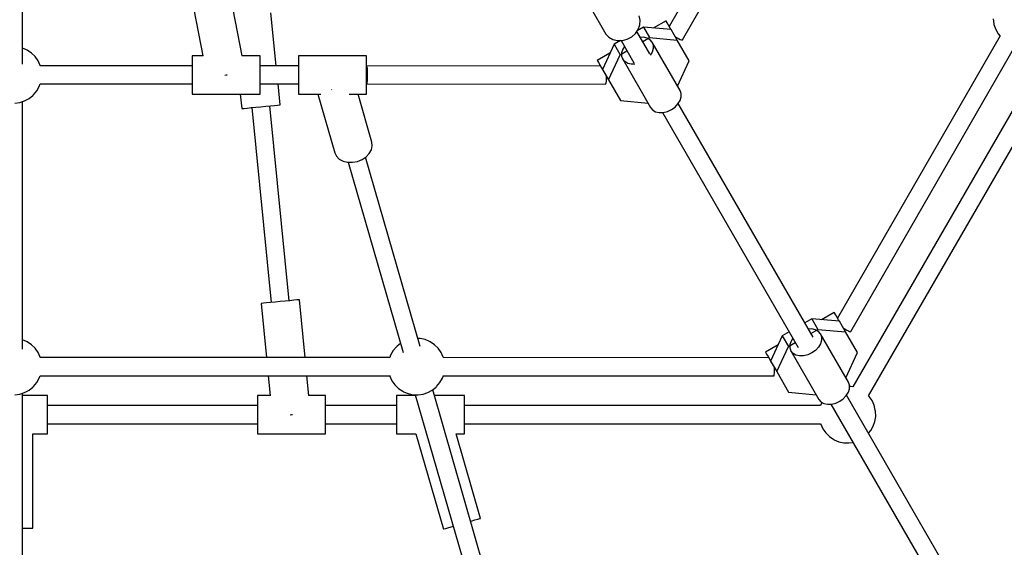
# Model space of a CAD drawing. Units: millimetres. Extents: x 99183 to 111331, y 37542 to 50037.
# Drawn here: x 105274 to 106141, y 42053 to 42518 of the extents above; entities that cross this region are included whole.
import ezdxf

# ---------------------------------------------------------------- set-up
doc = ezdxf.new("R2010")
doc.units = ezdxf.units.MM
doc.layers.add('Dimension', color=7, linetype='Continuous')
doc.layers.add('Safety Area', color=4, linetype='Continuous', lineweight=25)
doc.dimstyles.new('Standard$0', dxfattribs={"dimtxt": 0.18, "dimasz": 0.18, "dimexe": 0.18, "dimexo": 0.0625, "dimgap": 0.09, "dimtad": 0, "dimtih": 1, "dimtoh": 1, "dimdec": 4, "dimzin": 0, "dimdsep": 46, "dimtxsty": 'Standard', "dimcen": 0.09, "dimadec": 0, "dimazin": 0, "dimtfac": 1, "dimtdec": 4, "dimtofl": 0, "dimtmove": 0, "dimatfit": 3, "dimfxl": 1, "dimtolj": 1, "dimtzin": 0, "dimarcsym": 0})

# ---------------------------------------------------------------- blocks, each defined once
blk = doc.blocks.new('*D7')
at = {"layer": 'DEFPOINTS', "color": 0}
for p in [(101262.59, 43442.65), (109273.6, 43442.65), (109273.6, 38226.62)]:
    blk.add_point(p, dxfattribs=at)
at = {"layer": 'Dimension', "color": 0, "linetype": 'ByBlock', "lineweight": -2}
for p, q in [((101262.59, 43442.58), (101262.59, 38226.44)), ((109273.6, 43442.58), (109273.6, 38226.44)), ((101362.59, 38226.62), (104843.01, 38226.62)), ((109173.6, 38226.62), (105693.19, 38226.62))]:
    blk.add_line(p, q, dxfattribs=at)
at = {"layer": 'Dimension', "color": 0}
for points in [[(101362.59, 38243.29), (101362.59, 38209.95), (101262.59, 38226.62)], [(109173.6, 38243.29), (109173.6, 38209.95), (109273.6, 38226.62)]]:
    blk.add_solid(points, dxfattribs=at)
at = {"layer": 'Dimension', "color": 0, "insert": (105268.1, 38226.62), "char_height": 300, "attachment_point": 5}
blk.add_mtext('\\A1;8011', dxfattribs=at)
blk = doc.blocks.new('*D8')
at = {"layer": 'DEFPOINTS', "color": 0}
for p in [(100445.56, 43442.65), (110090.63, 43442.65), (110090.63, 37738.99)]:
    blk.add_point(p, dxfattribs=at)
at = {"layer": 'Dimension', "color": 0, "linetype": 'ByBlock', "lineweight": -2}
for p, q in [((100445.56, 43442.58), (100445.56, 37738.81)), ((110090.63, 43442.58), (110090.63, 37738.81)), ((100545.56, 37738.99), (104718.01, 37738.99)), ((109990.63, 37738.99), (105818.19, 37738.99))]:
    blk.add_line(p, q, dxfattribs=at)
at = {"layer": 'Dimension', "color": 0}
for points in [[(100545.56, 37755.65), (100545.56, 37722.32), (100445.56, 37738.99)], [(109990.63, 37755.65), (109990.63, 37722.32), (110090.63, 37738.99)]]:
    blk.add_solid(points, dxfattribs=at)
at = {"layer": 'Dimension', "color": 0, "insert": (105268.1, 37738.99), "char_height": 300, "attachment_point": 5}
blk.add_mtext('\\A1;9645', dxfattribs=at)
blk = doc.blocks.new('*D10')
at = {"layer": 'DEFPOINTS', "color": 0}
for p in [(105268.1, 48265.18), (105268.1, 38620.11), (110876.72, 38620.11)]:
    blk.add_point(p, dxfattribs=at)
at = {"layer": 'Dimension', "color": 0, "linetype": 'ByBlock', "lineweight": -2}
for p, q in [((105268.16, 48265.18), (110876.9, 48265.18)), ((110876.72, 48165.18), (110876.72, 43592.74)), ((110876.72, 38720.11), (110876.72, 43292.56)), ((105268.16, 38620.11), (110876.9, 38620.11))]:
    blk.add_line(p, q, dxfattribs=at)
at = {"layer": 'Dimension', "color": 0}
for points in [[(110860.05, 48165.18), (110893.38, 48165.18), (110876.72, 48265.18)], [(110860.05, 38720.11), (110893.38, 38720.11), (110876.72, 38620.11)]]:
    blk.add_solid(points, dxfattribs=at)
at = {"layer": 'Dimension', "color": 0, "insert": (110876.72, 43442.65), "char_height": 300, "attachment_point": 5}
blk.add_mtext('\\A1;9645', dxfattribs=at)

msp = doc.modelspace()

# ---------------------------------------------------------------- linework, layer by layer
for p, q in [((105948.9, 42690.3), (105846.03, 42511.63)), ((105857.59, 42499.7), (105962.75, 42682.36)), ((105276.1, 42478.49), (105276.1, 42645.13)), ((105469.55, 42485.81), (105453.29, 42570.31)), ((105419.9, 42563.88), (105434.93, 42485.81)), ((105499.67, 42476.9), (105495.04, 42523.56)), ((105776.18, 42528.79), (105790.03, 42504.82)), ((105820.42, 42517.02), (105819.63, 42520.93)), ((105820.08, 42512.96), (105820.42, 42517.02)), ((105843.15, 42516.63), (105831.96, 42510.18)), ((105843.41, 42516.17), (105843.15, 42516.63)), ((105844.17, 42514.85), (105843.41, 42516.17)), ((105845.37, 42512.77), (105844.17, 42514.85)), ((106131.31, 42518.2), (106132.01, 42513.85)), ((105816.19, 42505.43), (105818.64, 42509)), ((105828.77, 42487.54), (105817.41, 42507.21)), ((105823.33, 42510.95), (105817.77, 42507.74)), ((105818.64, 42509), (105820.08, 42512.96)), ((105847.68, 42508.77), (105823.33, 42510.95)), ((105823.33, 42510.95), (105828.67, 42501.71)), ((105846.93, 42510.07), (105845.37, 42512.77)), ((105847.68, 42508.77), (105846.93, 42510.07)), ((105853.02, 42499.53), (105847.68, 42508.77)), ((106132.01, 42513.85), (106132.17, 42513.19)), ((106132.17, 42513.19), (106133.69, 42508.92)), ((106133.69, 42508.92), (106135.97, 42505.03)), ((105790.03, 42504.82), (105792.83, 42502.01)), ((105792.83, 42502.01), (105796.39, 42500.07)), ((105796.39, 42500.07), (105800.46, 42499.11)), ((105802.93, 42499.17), (105797.35, 42495.95)), ((105800.46, 42499.11), (105804.76, 42499.21)), ((105803.57, 42499.18), (105814.91, 42479.54)), ((105804.76, 42499.21), (105809.01, 42500.36)), ((105809.01, 42500.36), (105812.91, 42502.48)), ((105812.91, 42502.48), (105816.19, 42505.43)), ((105823.4, 42502.04), (105820.43, 42501.97)), ((105822.6, 42498.21), (105828.67, 42501.71)), ((105826.57, 42501.32), (105823.4, 42502.04)), ((105829.16, 42499.84), (105826.57, 42501.32)), ((105828.67, 42501.71), (105853.02, 42499.53)), ((105830.98, 42497.71), (105829.16, 42499.84)), ((105855.58, 42455.09), (105830.98, 42497.71)), ((105830.98, 42497.71), (105831.92, 42495.06)), ((105851.37, 42502.38), (105852.51, 42501.76)), ((105852.51, 42501.76), (105854.17, 42500.9)), ((105863.56, 42481.27), (105853.02, 42499.53)), ((105854.17, 42500.9), (105855.6, 42500.22)), ((105855.6, 42500.22), (105856.69, 42499.78)), ((105856.69, 42499.78), (105857.37, 42499.6)), ((105857.37, 42499.6), (105857.59, 42499.7)), ((106137.5, 42503.27), (105994.32, 42254.8)), ((106135.97, 42505.03), (106137.65, 42503.1)), ((105279.63, 42490.98), (105276.1, 42492.48)), ((105280.15, 42490.66), (105279.63, 42490.98)), ((105283.93, 42488.15), (105280.15, 42490.66)), ((105797.35, 42495.95), (105787.06, 42473.77)), ((105797.35, 42495.95), (105802.69, 42486.71)), ((105802.69, 42486.71), (105808.75, 42490.21)), ((105805.03, 42491.44), (105804.07, 42488.33)), ((105806.58, 42493.97), (105805.03, 42491.44)), ((105830.94, 42488.98), (105829.25, 42486.2)), ((105831.9, 42492.08), (105830.94, 42488.98)), ((105831.92, 42495.06), (105831.9, 42492.08)), ((106005.87, 42242.83), (106151.33, 42495.24)), ((105287.18, 42485.01), (105283.93, 42488.15)), ((105289.78, 42481.34), (105287.18, 42485.01)), ((105291.64, 42477.26), (105289.78, 42481.34)), ((105435.16, 42485.81), (105425.49, 42485.81)), ((105425.49, 42485.81), (105425.49, 42484.78)), ((105425.49, 42484.78), (105425.49, 42482.67)), ((105425.49, 42482.67), (105425.49, 42479.63)), ((105485.49, 42485.81), (105469.32, 42485.81)), ((105485.49, 42484.78), (105485.49, 42485.81)), ((105485.49, 42482.67), (105485.49, 42484.78)), ((105485.49, 42479.63), (105485.49, 42482.67)), ((105579.19, 42485.81), (105519.19, 42485.81)), ((105519.19, 42485.81), (105519.19, 42484.78)), ((105519.19, 42484.78), (105519.19, 42482.67)), ((105519.19, 42482.67), (105519.19, 42479.63)), ((105579.19, 42484.78), (105579.19, 42485.81)), ((105579.19, 42482.67), (105579.19, 42484.78)), ((105579.19, 42479.63), (105579.19, 42482.67)), ((105793.71, 42488.09), (105782.52, 42481.63)), ((105782.52, 42481.63), (105782.79, 42481.17)), ((105782.79, 42481.17), (105783.55, 42479.85)), ((105792.4, 42464.53), (105802.69, 42486.71)), ((105804.07, 42488.33), (105804.06, 42485.35)), ((105804.06, 42485.35), (105805, 42482.71)), ((105806.82, 42480.57), (105805, 42482.71)), ((105805, 42482.71), (105829.6, 42440.09)), ((105809.4, 42479.09), (105806.82, 42480.57)), ((105853.27, 42459.09), (105863.56, 42481.27)), ((105291.72, 42476.9), (105291.64, 42477.26)), ((105425.49, 42476.9), (105291.69, 42476.9)), ((105425.49, 42479.63), (105425.49, 42475.85)), ((105425.49, 42475.85), (105425.49, 42471.6)), ((105425.49, 42471.6), (105425.49, 42467.16)), ((105485.49, 42475.85), (105485.49, 42479.63)), ((105519.19, 42476.9), (105485.49, 42476.9)), ((105485.49, 42471.6), (105485.49, 42475.85)), ((105485.49, 42467.16), (105485.49, 42471.6)), ((105519.19, 42479.63), (105519.19, 42475.85)), ((105519.19, 42475.85), (105519.19, 42471.6)), ((105519.19, 42471.6), (105519.19, 42467.16)), ((105579.19, 42475.85), (105579.19, 42479.63)), ((105785.41, 42476.63), (105579.19, 42476.88)), ((105579.19, 42476.85), (105579.35, 42476.74)), ((105579.19, 42471.6), (105579.19, 42475.85)), ((105579.19, 42467.16), (105579.19, 42471.6)), ((105579.35, 42476.74), (105579.53, 42476.06)), ((105579.53, 42476.06), (105579.69, 42474.9)), ((105579.69, 42474.9), (105579.82, 42473.32)), ((105579.82, 42473.32), (105579.9, 42471.45)), ((105579.9, 42471.45), (105579.94, 42469.4)), ((105783.55, 42479.85), (105784.75, 42477.77)), ((105784.75, 42477.77), (105786.31, 42475.07)), ((105786.31, 42475.07), (105787.06, 42473.77)), ((105787.06, 42473.77), (105792.4, 42464.53)), ((105812.57, 42478.37), (105809.4, 42479.09)), ((105815.82, 42478.45), (105812.57, 42478.37)), ((105425.49, 42467.16), (105425.49, 42462.84)), ((105425.49, 42462.84), (105425.49, 42458.94)), ((105454.5, 42468.71), (105455.49, 42468.9)), ((105455.49, 42468.9), (105456.57, 42469.1)), ((105485.49, 42462.84), (105485.49, 42467.16)), ((105485.49, 42458.94), (105485.49, 42462.84)), ((105519.19, 42467.16), (105519.19, 42462.84)), ((105519.19, 42462.84), (105519.19, 42458.94)), ((105579.19, 42462.84), (105579.19, 42467.16)), ((105579.19, 42458.94), (105579.19, 42462.84)), ((105579.75, 42463.61), (105579.6, 42462.23)), ((105579.86, 42465.34), (105579.75, 42463.61)), ((105579.92, 42467.32), (105579.86, 42465.34)), ((105579.94, 42469.4), (105579.92, 42467.32)), ((105790.43, 42461.98), (105790.58, 42463.35)), ((105790.58, 42463.35), (105790.69, 42465.09)), ((105790.69, 42465.09), (105790.75, 42467.06)), ((105790.75, 42467.06), (105790.75, 42467.38)), ((105792.4, 42464.53), (105802.94, 42446.27)), ((106164.79, 42466.01), (106007.81, 42194.12)), ((105285.75, 42451.34), (105288.69, 42454.8)), ((105288.69, 42454.8), (105290.92, 42458.71)), ((105290.92, 42458.71), (105291.67, 42460.9)), ((105291.66, 42460.9), (105425.49, 42460.9)), ((105425.49, 42458.94), (105425.49, 42455.71)), ((105425.49, 42455.71), (105425.49, 42453.38)), ((105485.49, 42460.9), (105519.19, 42460.9)), ((105485.49, 42455.71), (105485.49, 42458.94)), ((105485.49, 42453.38), (105485.49, 42455.71)), ((105503.08, 42442.59), (105501.26, 42460.9)), ((105519.19, 42458.94), (105519.19, 42455.71)), ((105519.19, 42455.71), (105519.19, 42453.38)), ((105548.37, 42455.9), (105548.3, 42455.9)), ((105548.57, 42455.94), (105548.37, 42455.9)), ((105579.19, 42460.94), (105579.23, 42460.91)), ((105579.19, 42455.71), (105579.19, 42458.94)), ((105579.19, 42453.38), (105579.19, 42455.71)), ((105579.42, 42461.32), (105579.23, 42460.91)), ((105579.23, 42460.91), (105790.06, 42460.66)), ((105579.6, 42462.23), (105579.42, 42461.32)), ((105790.06, 42460.66), (105790.25, 42461.06)), ((105790.25, 42461.06), (105790.43, 42461.98)), ((105856.52, 42452.44), (105855.58, 42455.09)), ((106021.73, 42186.22), (106178.64, 42458.01)), ((105273.77, 42444.57), (105277.97, 42445.97)), ((105276.1, 42227.36), (105276.1, 42445.35)), ((105277.97, 42445.97), (105281.85, 42448.09)), ((105281.85, 42448.09), (105285.26, 42450.87)), ((105285.26, 42450.87), (105285.75, 42451.34)), ((105425.49, 42453.38), (105425.49, 42452.11)), ((105425.49, 42452.11), (105425.49, 42451.99)), ((105425.49, 42451.99), (105485.49, 42451.99)), ((105467.98, 42451.99), (105469.24, 42439.24)), ((105485.49, 42452.11), (105485.49, 42453.38)), ((105485.49, 42451.99), (105485.49, 42452.11)), ((105519.19, 42453.38), (105519.19, 42452.11)), ((105519.19, 42452.11), (105519.19, 42451.99)), ((105519.19, 42451.99), (105539.05, 42451.99)), ((105536.38, 42451.99), (105551.31, 42400.26)), ((105563.88, 42451.99), (105579.19, 42451.99)), ((105583.98, 42409.69), (105571.77, 42451.99)), ((105579.19, 42452.11), (105579.19, 42453.38)), ((105579.19, 42451.99), (105579.19, 42452.11)), ((105802.94, 42446.27), (105827.29, 42444.09)), ((105853.71, 42443.34), (105855.55, 42446.36)), ((105855.55, 42446.36), (105856.51, 42449.46)), ((105856.51, 42449.46), (105856.52, 42452.44)), ((105269.37, 42443.95), (105273.77, 42444.57)), ((105469.24, 42439.24), (105469.82, 42439.29)), ((105469.82, 42439.29), (105471.51, 42439.46)), ((105471.51, 42439.46), (105474.2, 42439.73)), ((105474.2, 42439.73), (105477.7, 42440.08)), ((105477.7, 42440.08), (105481.78, 42440.48)), ((105478.27, 42440.13), (105495.29, 42268.5)), ((105481.78, 42440.48), (105486.16, 42440.92)), ((105486.16, 42440.92), (105490.54, 42441.35)), ((105490.54, 42441.35), (105494.62, 42441.75)), ((105511.08, 42270.07), (105494.05, 42441.7)), ((105494.62, 42441.75), (105498.12, 42442.1)), ((105498.12, 42442.1), (105500.81, 42442.37)), ((105500.81, 42442.37), (105502.5, 42442.54)), ((105502.5, 42442.54), (105503.08, 42442.59)), ((105829.6, 42440.09), (105831.43, 42437.95)), ((105831.43, 42437.95), (105834.01, 42436.47)), ((105840.72, 42435.84), (105844.38, 42436.72)), ((105844.38, 42436.72), (105847.93, 42438.35)), ((105847.93, 42438.35), (105851.11, 42440.61)), ((105851.11, 42440.61), (105853.71, 42443.34)), ((105972.88, 42237.84), (105853.98, 42443.78)), ((105834.01, 42436.47), (105837.18, 42435.75)), ((105837.18, 42435.75), (105840.72, 42435.84)), ((105840.19, 42435.82), (105959.67, 42228.89)), ((105581.68, 42399.69), (105583.55, 42402.96)), ((105583.55, 42402.96), (105584.33, 42406.38)), ((105584.33, 42406.38), (105583.98, 42409.69)), ((105551.31, 42400.26), (105552.78, 42397.27)), ((105552.78, 42397.27), (105555.26, 42394.8)), ((105555.26, 42394.8), (105558.59, 42393.02)), ((105571.17, 42392.78), (105575.27, 42394.42)), ((105575.27, 42394.42), (105578.86, 42396.78)), ((105626.53, 42229.76), (105578.4, 42396.48)), ((105578.86, 42396.78), (105581.68, 42399.69)), ((105558.59, 42393.02), (105562.53, 42392.06)), ((105562.53, 42392.06), (105566.82, 42391.98)), ((105563.07, 42392.05), (105611.45, 42224.48)), ((105566.82, 42391.98), (105571.17, 42392.78)), ((105486.85, 42267.66), (105486.27, 42267.6)), ((105486.27, 42267.6), (105490.99, 42220.05)), ((105488.54, 42267.83), (105486.85, 42267.66)), ((105491.23, 42268.1), (105488.54, 42267.83)), ((105494.73, 42268.44), (105491.23, 42268.1)), ((105498.81, 42268.85), (105494.73, 42268.44)), ((105503.19, 42269.28), (105498.81, 42268.85)), ((105507.57, 42269.72), (105503.19, 42269.28)), ((105511.65, 42270.12), (105507.57, 42269.72)), ((105515.15, 42270.47), (105511.65, 42270.12)), ((105517.84, 42270.74), (105515.15, 42270.47)), ((105519.53, 42270.9), (105517.84, 42270.74)), ((105520.11, 42270.96), (105519.53, 42270.9)), ((105525.16, 42220.05), (105520.11, 42270.96)), ((105991.43, 42259.79), (105980.25, 42253.33)), ((105991.7, 42259.33), (105991.43, 42259.79)), ((105992.46, 42258.01), (105991.7, 42259.33)), ((105993.66, 42255.93), (105992.46, 42258.01)), ((105995.22, 42253.23), (105993.66, 42255.93)), ((105971.62, 42254.11), (105965.52, 42250.59)), ((105995.97, 42251.93), (105971.62, 42254.11)), ((105971.62, 42254.11), (105976.96, 42244.87)), ((105995.97, 42251.93), (105995.22, 42253.23)), ((106001.31, 42242.69), (105995.97, 42251.93)), ((105999.43, 42245.95), (106000.77, 42245.19)), ((105945.64, 42239.11), (105935.35, 42216.93)), ((105951.74, 42242.63), (105945.64, 42239.11)), ((105945.64, 42239.11), (105950.97, 42229.87)), ((105954.89, 42237.17), (105953.32, 42234.59)), ((105971.69, 42245.2), (105968.68, 42245.13)), ((105970.86, 42241.35), (105976.96, 42244.87)), ((105974.86, 42244.48), (105971.69, 42245.2)), ((105977.44, 42243), (105974.86, 42244.48)), ((105976.96, 42244.87), (106001.31, 42242.69)), ((105979.27, 42240.86), (105977.44, 42243)), ((106003.87, 42198.24), (105979.27, 42240.86)), ((105979.27, 42240.86), (105980.2, 42238.22)), ((105980.2, 42238.22), (105980.19, 42235.24)), ((106000.77, 42245.19), (106002.44, 42244.29)), ((106011.85, 42224.43), (106001.31, 42242.69)), ((106002.44, 42244.29), (106003.87, 42243.57)), ((106003.87, 42243.57), (106004.96, 42243.06)), ((106004.96, 42243.06), (106005.64, 42242.81)), ((106005.64, 42242.81), (106005.87, 42242.83)), ((105279.63, 42234.14), (105276.1, 42235.64)), ((105280.15, 42233.81), (105279.63, 42234.14)), ((105283.93, 42231.31), (105280.15, 42233.81)), ((105287.18, 42228.17), (105283.93, 42231.31)), ((105605.68, 42229.61), (105602.75, 42226.16)), ((105606.17, 42230.08), (105605.68, 42229.61)), ((105609.13, 42232.49), (105606.17, 42230.08)), ((105626.49, 42236.83), (105624.47, 42236.9)), ((105630.81, 42235.86), (105626.49, 42236.83)), ((105634.87, 42234.14), (105630.81, 42235.86)), ((105635.39, 42233.81), (105634.87, 42234.14)), ((105639.18, 42231.31), (105635.39, 42233.81)), ((105642.42, 42228.17), (105639.18, 42231.31)), ((105941.99, 42231.24), (105930.81, 42224.79)), ((105940.68, 42207.69), (105950.97, 42229.87)), ((105950.97, 42229.87), (105957.07, 42233.39)), ((105952.36, 42231.49), (105952.35, 42228.51)), ((105952.35, 42228.51), (105953.29, 42225.86)), ((105953.32, 42234.59), (105952.36, 42231.49)), ((105977.39, 42229.11), (105974.79, 42226.38)), ((105979.23, 42232.14), (105977.39, 42229.11)), ((105980.19, 42235.24), (105979.23, 42232.14)), ((105289.78, 42224.5), (105287.18, 42228.17)), ((105291.64, 42220.42), (105289.78, 42224.5)), ((105291.72, 42220.05), (105291.64, 42220.42)), ((105599.76, 42220.05), (105291.69, 42220.05)), ((105600.51, 42222.24), (105599.76, 42220.04)), ((105602.75, 42226.16), (105600.51, 42222.24)), ((105645.02, 42224.5), (105642.42, 42228.17)), ((105646.88, 42220.42), (105645.02, 42224.5)), ((105646.99, 42219.96), (105646.88, 42220.42)), ((105933.7, 42219.8), (105646.97, 42220.03)), ((105930.81, 42224.79), (105931.08, 42224.33)), ((105931.08, 42224.33), (105931.84, 42223.01)), ((105931.84, 42223.01), (105933.04, 42220.93)), ((105933.04, 42220.93), (105934.6, 42218.23)), ((105955.11, 42223.73), (105953.29, 42225.86)), ((105953.29, 42225.86), (105977.89, 42183.24)), ((105957.69, 42222.25), (105955.11, 42223.73)), ((105960.86, 42221.53), (105957.69, 42222.25)), ((105964.4, 42221.61), (105960.86, 42221.53)), ((105968.07, 42222.5), (105964.4, 42221.61)), ((105971.61, 42224.13), (105968.07, 42222.5)), ((105974.79, 42226.38), (105971.61, 42224.13)), ((106001.56, 42202.25), (106011.85, 42224.43)), ((105934.6, 42218.23), (105935.35, 42216.93)), ((105935.35, 42216.93), (105940.68, 42207.69)), ((105290.92, 42201.87), (105291.67, 42204.05)), ((105291.66, 42204.05), (105599.71, 42204.05)), ((105492.58, 42204.05), (105494.3, 42186.68)), ((105528.47, 42186.68), (105526.74, 42204.05)), ((105599.68, 42204.2), (105599.8, 42203.69)), ((105599.8, 42203.69), (105601.65, 42199.61)), ((105646.16, 42201.87), (105646.97, 42204.23)), ((105646.91, 42204.04), (105938.33, 42203.81)), ((105938.33, 42203.81), (105938.46, 42204.17)), ((105938.46, 42204.17), (105938.57, 42205.05)), ((105938.57, 42205.05), (105938.68, 42206.39)), ((105938.68, 42206.39), (105938.75, 42208.09)), ((105938.75, 42208.09), (105938.8, 42210.06)), ((105938.8, 42210.06), (105938.8, 42210.95)), ((105940.68, 42207.69), (105951.23, 42189.43)), ((105281.85, 42191.25), (105285.26, 42194.03)), ((105285.26, 42194.03), (105285.75, 42194.5)), ((105285.75, 42194.5), (105288.69, 42197.95)), ((105288.69, 42197.95), (105290.92, 42201.87)), ((105601.65, 42199.61), (105604.25, 42195.94)), ((105604.25, 42195.94), (105607.5, 42192.8)), ((105637.09, 42191.25), (105640.5, 42194.03)), ((105640.5, 42194.03), (105641, 42194.5)), ((105641, 42194.5), (105643.93, 42197.95)), ((105643.93, 42197.95), (105646.16, 42201.87)), ((106004.81, 42195.6), (106003.87, 42198.24)), ((106004.8, 42192.62), (106004.81, 42195.6)), ((106006.14, 42194.54), (106004.81, 42194.59)), ((106007.84, 42194.16), (106006.14, 42194.54)), ((105269.37, 42187.11), (105273.77, 42187.73)), ((105273.77, 42187.73), (105277.97, 42189.13)), ((105276.1, 41970.51), (105276.1, 42188.5)), ((105298.1, 42186.68), (105276.1, 42186.68)), ((105277.97, 42189.13), (105281.85, 42191.25)), ((105298.1, 42185.66), (105298.1, 42186.68)), ((105298.1, 42183.55), (105298.1, 42185.66)), ((105494.53, 42186.68), (105483.06, 42186.68)), ((105483.06, 42186.68), (105483.06, 42185.66)), ((105483.06, 42185.66), (105483.06, 42183.55)), ((105543.06, 42186.68), (105528.24, 42186.68)), ((105543.06, 42185.66), (105543.06, 42186.68)), ((105543.06, 42183.55), (105543.06, 42185.66)), ((105622.36, 42186.68), (105605.54, 42186.68)), ((105605.54, 42186.68), (105605.54, 42185.66)), ((105605.54, 42185.66), (105605.54, 42183.55)), ((105607.5, 42192.8), (105611.29, 42190.3)), ((105611.29, 42190.3), (105611.81, 42189.97)), ((105611.81, 42189.97), (105615.87, 42188.25)), ((105615.87, 42188.25), (105620.18, 42187.28)), ((105620.18, 42187.28), (105624.62, 42187.11)), ((105622.21, 42187.2), (105685.59, 41967.63)), ((105624.62, 42187.11), (105629.01, 42187.73)), ((105629.01, 42187.73), (105633.22, 42189.13)), ((105633.22, 42189.13), (105637.09, 42191.25)), ((105700.67, 41972.92), (105637.54, 42191.62)), ((105665.54, 42186.68), (105638.97, 42186.68)), ((105665.54, 42185.66), (105665.54, 42186.68)), ((105665.54, 42183.55), (105665.54, 42185.66)), ((105951.23, 42189.43), (105975.58, 42187.25)), ((105999.4, 42183.76), (106002, 42186.49)), ((106002, 42186.49), (106003.84, 42189.52)), ((106121.17, 41981), (106002.27, 42186.94)), ((106003.84, 42189.52), (106004.8, 42192.62)), ((106022.08, 42185.89), (106021.62, 42186.33)), ((106024.68, 42182.21), (106022.08, 42185.89)), ((105298.1, 42180.5), (105298.1, 42183.55)), ((105298.1, 42176.72), (105298.1, 42180.5)), ((105483.06, 42177.77), (105298.1, 42177.77)), ((105298.1, 42172.47), (105298.1, 42176.72)), ((105483.06, 42183.55), (105483.06, 42180.5)), ((105483.06, 42180.5), (105483.06, 42176.72)), ((105483.06, 42176.72), (105483.06, 42172.47)), ((105543.06, 42180.5), (105543.06, 42183.55)), ((105543.06, 42176.72), (105543.06, 42180.5)), ((105605.54, 42177.77), (105543.06, 42177.77)), ((105543.06, 42172.47), (105543.06, 42176.72)), ((105605.54, 42183.55), (105605.54, 42180.5)), ((105605.54, 42180.5), (105605.54, 42176.72)), ((105605.54, 42176.72), (105605.54, 42172.47)), ((105665.54, 42180.5), (105665.54, 42183.55)), ((105665.54, 42176.72), (105665.54, 42180.5)), ((105979.42, 42177.77), (105665.54, 42177.77)), ((105665.54, 42172.47), (105665.54, 42176.72)), ((105977.89, 42183.24), (105979.72, 42181.11)), ((105980.17, 42179.96), (105979.41, 42177.76)), ((105979.72, 42181.11), (105982.3, 42179.63)), ((105980.55, 42180.63), (105980.17, 42179.96)), ((105982.3, 42179.63), (105985.47, 42178.91)), ((105985.47, 42178.91), (105989.01, 42178.99)), ((105988.48, 42178.98), (106107.96, 41972.05)), ((105989.01, 42178.99), (105992.67, 42179.88)), ((105992.67, 42179.88), (105996.22, 42181.51)), ((105996.22, 42181.51), (105999.4, 42183.76)), ((106026.53, 42178.14), (106024.68, 42182.21)), ((106027.58, 42173.79), (106026.53, 42178.14)), ((105298.1, 42168.03), (105298.1, 42172.47)), ((105298.1, 42163.72), (105298.1, 42168.03)), ((105483.06, 42172.47), (105483.06, 42168.03)), ((105483.06, 42168.03), (105483.06, 42163.72)), ((105512.04, 42169.67), (105513.06, 42169.77)), ((105513.06, 42169.77), (105514.13, 42169.88)), ((105543.06, 42168.03), (105543.06, 42172.47)), ((105543.06, 42163.72), (105543.06, 42168.03)), ((105605.54, 42172.47), (105605.54, 42168.03)), ((105605.54, 42168.03), (105605.54, 42163.72)), ((105665.54, 42168.03), (105665.54, 42172.47)), ((105665.54, 42163.72), (105665.54, 42168.03)), ((106027.27, 42163.83), (106027.91, 42168.26)), ((106027.69, 42172.72), (106027.58, 42173.79)), ((106027.91, 42168.26), (106027.69, 42172.72)), ((105298.1, 42159.81), (105298.1, 42163.72)), ((105298.1, 42161.77), (105483.06, 42161.77)), ((105298.1, 42156.58), (105298.1, 42159.81)), ((105483.06, 42163.72), (105483.06, 42159.81)), ((105483.06, 42159.81), (105483.06, 42156.58)), ((105543.06, 42159.81), (105543.06, 42163.72)), ((105543.06, 42161.77), (105605.54, 42161.77)), ((105543.06, 42156.58), (105543.06, 42159.81)), ((105605.54, 42163.72), (105605.54, 42159.81)), ((105605.54, 42159.81), (105605.54, 42156.58)), ((105665.54, 42159.81), (105665.54, 42163.72)), ((105665.54, 42161.77), (105979.36, 42161.77)), ((105665.54, 42156.58), (105665.54, 42159.81)), ((105979.33, 42161.91), (105979.45, 42161.41)), ((105979.45, 42161.41), (105981.31, 42157.33)), ((106023.58, 42155.67), (106025.82, 42159.59)), ((106025.82, 42159.59), (106027.27, 42163.83)), ((105285.1, 42069.77), (105285.1, 42152.91)), ((105285.1, 42152.86), (105298.1, 42152.86)), ((105298.1, 42154.26), (105298.1, 42156.58)), ((105298.1, 42152.99), (105298.1, 42154.26)), ((105298.1, 42152.86), (105298.1, 42152.99)), ((105483.06, 42156.58), (105483.06, 42154.26)), ((105483.06, 42154.26), (105483.06, 42152.99)), ((105483.06, 42152.99), (105483.06, 42152.86)), ((105483.06, 42152.86), (105543.06, 42152.86)), ((105543.06, 42154.26), (105543.06, 42156.58)), ((105543.06, 42152.99), (105543.06, 42154.26)), ((105543.06, 42152.86), (105543.06, 42152.99)), ((105605.54, 42156.58), (105605.54, 42154.26)), ((105605.54, 42154.26), (105605.54, 42152.99)), ((105605.54, 42152.99), (105605.54, 42152.86)), ((105605.54, 42152.86), (105622.73, 42152.86)), ((105622.72, 42152.91), (105646.95, 42068.98)), ((105679.61, 42078.41), (105658.11, 42152.91)), ((105658.12, 42152.86), (105665.54, 42152.86)), ((105665.54, 42154.26), (105665.54, 42156.58)), ((105665.54, 42152.99), (105665.54, 42154.26)), ((105665.54, 42152.86), (105665.54, 42152.99)), ((105981.31, 42157.33), (105983.9, 42153.66)), ((105983.9, 42153.66), (105987.15, 42150.52)), ((105987.15, 42150.52), (105990.94, 42148.01)), ((106021.64, 42153.39), (106023.58, 42155.67)), ((105990.94, 42148.01), (105991.46, 42147.68)), ((105991.46, 42147.68), (105995.52, 42145.96)), ((105995.52, 42145.96), (105999.84, 42145)), ((105999.84, 42145), (106004.27, 42144.83)), ((106004.27, 42144.83), (106007.91, 42145.34)), ((105670.94, 42075.91), (105671.45, 42076.05)), ((105671.45, 42076.05), (105674.83, 42077.03)), ((105674.83, 42077.03), (105677.42, 42077.78)), ((105677.42, 42077.78), (105679.06, 42078.25)), ((105679.06, 42078.25), (105679.61, 42078.41)), ((105276.1, 42069.77), (105276.6, 42069.77)), ((105276.6, 42069.77), (105280.12, 42069.77)), ((105280.12, 42069.77), (105282.82, 42069.77)), ((105282.82, 42069.77), (105284.52, 42069.77)), ((105284.52, 42069.77), (105285.1, 42069.77)), ((105646.95, 42068.98), (105647.5, 42069.14)), ((105647.5, 42069.14), (105649.13, 42069.61)), ((105649.13, 42069.61), (105651.73, 42070.36)), ((105651.73, 42070.36), (105655.11, 42071.34)), ((105655.11, 42071.34), (105655.61, 42071.48))]:
    msp.add_line(p, q)
at = {"layer": 'Safety Area'}
msp.add_circle((105268.1, 43442.65), 4822.54, dxfattribs=at)

# ---------------------------------------------------------------- dimensions: what is measured, and where the dimension line sits
at = {"layer": 'Dimension'}
dim = msp.add_linear_dim(base=(110876.72, 38620.11), p1=(105268.1, 48265.18), p2=(105268.1, 38620.11), angle=90, dimstyle='Standard$0', override={"dimtxt": 300, "dimasz": 100, "dimdec": 0, "dimarcsym": 1}, dxfattribs=at)
dim.commit()
dim.dimension.update_dxf_attribs({"geometry": '*D10', "text_midpoint": (110876.72, 43442.65)})
for base, p1, p2, picture, middle in [((110090.63, 37738.99), (100445.56, 43442.65), (110090.63, 43442.65), '*D8', (105268.1, 37738.99)), ((109273.6, 38226.62), (101262.59, 43442.65), (109273.6, 43442.65), '*D7', (105268.1, 38226.62))]:
    dim = msp.add_linear_dim(base=base, p1=p1, p2=p2, dimstyle='Standard$0', override={"dimtxt": 300, "dimasz": 100, "dimdec": 0, "dimarcsym": 1}, dxfattribs=at)
    dim.commit()
    dim.dimension.update_dxf_attribs({"geometry": picture, "text_midpoint": middle})

doc.saveas('drawing.dxf')
